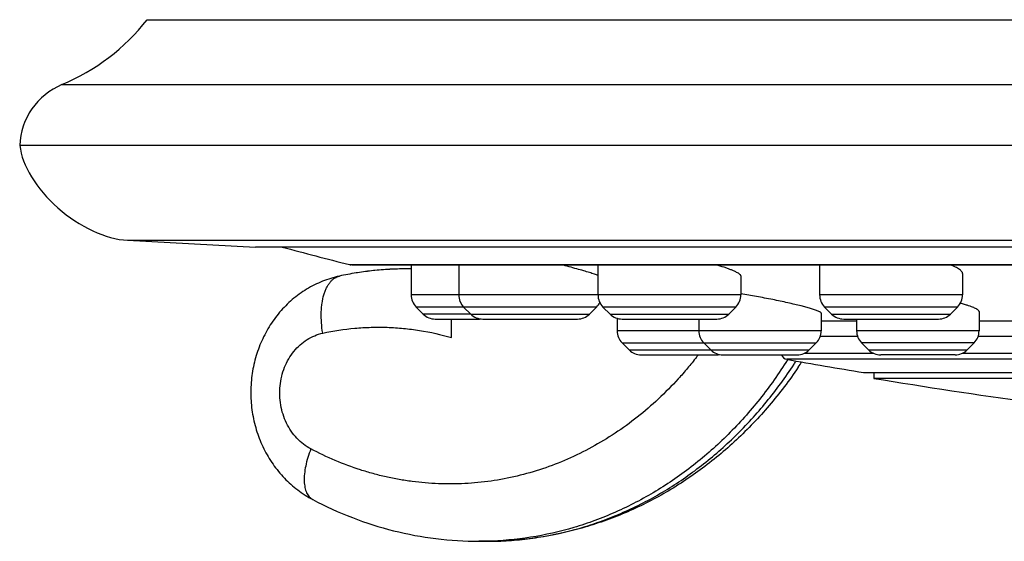
# Model space of a CAD drawing. Units: inches. Extents: x 0 to 11, y 0 to 8.5.
# Drawn here: x 3.4 to 4.3, y 2.9 to 3.3 of the extents above; entities that cross this region are included whole.
import ezdxf

# ---------------------------------------------------------------- set-up
doc = ezdxf.new("R2010")
doc.units = ezdxf.units.IN
doc.header["$LTSCALE"] = 0.605
doc.header["$MEASUREMENT"] = 0
doc.layers.get('0').update_dxf_attribs({"linetype": 'CONTINUOUS'})

msp = doc.modelspace()

# ---------------------------------------------------------------- linework, layer by layer
at = {"color": 7, "linetype": 'CONTINUOUS'}
for p, q in [((3.52045, 3.33431), (6.5238, 3.33431)), ((3.44631, 3.27795), (6.59794, 3.27795)), ((6.63458, 3.22505), (3.40967, 3.22505)), ((3.50338, 3.14275), (6.54088, 3.14275)), ((3.50338, 3.14275), (3.61438, 3.13694)), ((6.42988, 3.13694), (3.61438, 3.13694)), ((3.69585, 3.12166), (6.3484, 3.12166)), ((3.69825, 3.12148), (6.34664, 3.12148)), ((3.74949, 3.12148), (3.74949, 3.09529)), ((3.79074, 3.12148), (3.79074, 3.09529)), ((3.91168, 3.12148), (3.91168, 3.09529)), ((4.10407, 3.12148), (4.10407, 3.09529)), ((3.74614, 3.11797), (3.74617, 3.11797)), ((4.0357, 3.11177), (4.0357, 3.09529)), ((4.22809, 3.11406), (4.22809, 3.09529)), ((4.0357, 3.09529), (3.74949, 3.09529)), ((4.22809, 3.09529), (4.10407, 3.09529)), ((4.09515, 3.08381), (4.08797, 3.08575)), ((3.75381, 3.08485), (3.75993, 3.07874)), ((3.91043, 3.08485), (3.75381, 3.08485)), ((3.80077, 3.07874), (3.75993, 3.07874)), ((3.79506, 3.08485), (3.80118, 3.07874)), ((3.80118, 3.07874), (3.90432, 3.07874)), ((3.91043, 3.08485), (3.90432, 3.07874)), ((3.91601, 3.08485), (3.92212, 3.07874)), ((3.92373, 3.08485), (3.91601, 3.08485)), ((3.92212, 3.07874), (4.02526, 3.07874)), ((4.03137, 3.08485), (3.92373, 3.08485)), ((4.03137, 3.08485), (4.02526, 3.07874)), ((4.10063, 3.08208), (4.09515, 3.08381)), ((4.10415, 3.08064), (4.10063, 3.08208)), ((4.10548, 3.07949), (4.10548, 3.06413)), ((4.1084, 3.08485), (4.11451, 3.07874)), ((4.22376, 3.08485), (4.1084, 3.08485)), ((4.11451, 3.07874), (4.21765, 3.07874)), ((4.22376, 3.08485), (4.21765, 3.07874)), ((4.24249, 3.08088), (4.24249, 3.06413)), ((3.77037, 3.07441), (3.80892, 3.07441)), ((3.78453, 3.05837), (3.78446, 3.07441)), ((3.81162, 3.07441), (3.89387, 3.07441)), ((3.92825, 3.07508), (3.92825, 3.06413)), ((3.93258, 3.07441), (4.0148, 3.07441)), ((3.99918, 3.07441), (3.99918, 3.06413)), ((4.10548, 3.07276), (4.13619, 3.07276)), ((4.12495, 3.07441), (4.20721, 3.07441)), ((4.13619, 3.07441), (4.13619, 3.06413)), ((4.24249, 3.07276), (4.32996, 3.07276)), ((3.99914, 3.06413), (3.92825, 3.06413)), ((4.10548, 3.06413), (3.99918, 3.06413)), ((4.24249, 3.06413), (4.13619, 3.06413)), ((3.93258, 3.05369), (3.93869, 3.04758)), ((3.93258, 3.05369), (4.10115, 3.05369)), ((4.0035, 3.05369), (4.00962, 3.04758)), ((4.10115, 3.05369), (4.09504, 3.04758)), ((4.1047, 3.05952), (4.13696, 3.05952)), ((4.14051, 3.05369), (4.14663, 3.04758)), ((4.23816, 3.05369), (4.14051, 3.05369)), ((4.23816, 3.05369), (4.23205, 3.04758)), ((4.24172, 3.05952), (4.33073, 3.05952)), ((3.93869, 3.04758), (4.09504, 3.04758)), ((3.94915, 3.04325), (4.01366, 3.04325)), ((4.02006, 3.04325), (4.08459, 3.04325)), ((4.09101, 3.04475), (4.15066, 3.04475)), ((4.14663, 3.04758), (4.23205, 3.04758)), ((4.2216, 3.04325), (4.15708, 3.04325)), ((4.22802, 3.04475), (4.34442, 3.04475)), ((5.96875, 3.03945), (4.0755, 3.03945)), ((4.1422, 3.02795), (5.90205, 3.02795)), ((4.15106, 3.02795), (4.15106, 3.02287)), ((5.89319, 3.02287), (4.15106, 3.02287)), ((3.81516, 2.88141), (3.80824, 2.88141)), ((3.80827, 2.88141), (3.80824, 2.88141)), ((3.81516, 2.88141), (3.81521, 2.88141))]:
    msp.add_line(p, q, dxfattribs=at)
for centre, radius, start, end in [((3.37346, 3.45072), 0.1875, 292.86322, 321.62102), ((3.46963, 3.22267), 0.06, 112.86322, 177.72855), ((5.02212, 8.3287), 5.37329, 255.06731, 255.71027), ((3.69731, 3.12739), 0.00591, 263.98422, 270), ((3.72342, 2.50207), 0.63889, 74.58028, 75.81488), ((3.74644, 2.83743), 0.28057, 99.166, 102.18169), ((3.74639, 2.83761), 0.28038, 99.16204, 102.17966), ((3.74635, 2.83781), 0.28017, 98.90073, 99.16186), ((3.74633, 2.83808), 0.27991, 98.90399, 99.16539), ((3.74629, 2.83829), 0.2797, 96.07701, 98.90176), ((3.74623, 2.83878), 0.2792, 96.07525, 98.90512), ((3.74624, 2.83874), 0.27924, 95.79995, 96.07662), ((3.74619, 2.83912), 0.27886, 95.79789, 96.07494), ((3.74617, 2.83937), 0.2786, 92.76119, 95.80058), ((3.74615, 2.83948), 0.2785, 92.75785, 95.79823), ((3.74613, 2.83995), 0.27802, 89.99192, 92.7584), ((3.74614, 2.85226), 0.26571, 89.27749, 89.99704), ((3.76425, 3.09529), 0.01476, 180, 225.00246), ((3.8055, 3.09529), 0.01476, 180, 225.00246), ((3.92645, 3.09529), 0.01476, 180, 225.00246), ((4.02093, 3.09529), 0.01476, 314.99754, 360), ((4.11884, 3.09529), 0.01476, 180, 225.00246), ((4.21333, 3.09529), 0.01476, 314.99754, 360), ((3.89999, 3.09529), 0.01476, 314.99754, 333.8751), ((4.17967, 2.91967), 0.17477, 74.23461, 74.54349), ((4.18878, 2.95139), 0.14176, 72.75987, 74.29254), ((3.77037, 3.08918), 0.01476, 225.00114, 270.00101), ((3.81162, 3.08918), 0.01476, 225.00114, 270.00101), ((3.89388, 3.08918), 0.01476, 269.99899, 314.99886), ((3.93256, 3.08918), 0.01476, 225.00114, 270.00101), ((4.01482, 3.08918), 0.01476, 269.99899, 314.99886), ((4.12495, 3.08918), 0.01476, 225.00114, 270.00101), ((4.20721, 3.08918), 0.01476, 269.99899, 314.99886), ((3.94302, 3.06413), 0.01476, 180, 225.0012), ((4.01394, 3.06413), 0.01476, 180, 225.0012), ((4.09071, 3.06413), 0.01476, 314.9988, 360), ((4.15095, 3.06413), 0.01476, 180, 225.0012), ((4.22773, 3.06413), 0.01476, 314.9988, 360), ((3.94913, 3.05802), 0.01476, 225.00133, 270.00108), ((3.74423, 3.2374), 0.32006, 322.21194, 322.62786), ((4.02006, 3.05802), 0.01476, 225.00133, 270.00108), ((4.01367, 3.05802), 0.01476, 269.99892, 282.5062), ((4.07654, 3.04527), 0.00591, 199.97607, 259.85408), ((4.0846, 3.05802), 0.01476, 269.99892, 314.99867), ((4.15707, 3.05802), 0.01476, 225.00133, 270.00108), ((4.22161, 3.05802), 0.01476, 269.99892, 314.99867), ((5.02212, 8.3287), 5.37329, 259.85322, 260.57488), ((3.75657, 3.24731), 0.38833, 326.88742, 327.38547), ((3.76576, 3.24887), 0.38609, 325.9302, 326.74123), ((5.02212, 8.32867), 5.37683, 260.67693, 262.13688), ((3.80822, 3.16967), 0.28825, 270.00941, 270.23572), ((3.80822, 3.16969), 0.28828, 270.23572, 270.52245), ((3.80822, 3.16975), 0.28834, 270.52247, 271.37826), ((3.81514, 3.16995), 0.28854, 270.01324, 272.45116)]:
    msp.add_arc(centre, radius, start, end, dxfattribs=at)
msp.add_ellipse((3.47338, 3.19978), major_axis=(0.05809, -0.04697), ratio=0.558855, start_param=-2.634351, end_param=-0.656449, dxfattribs=at)
for points, knots in [([(4.03414, 3.11368), (4.03373, 3.11398), (4.03277, 3.11457), (4.03111, 3.11543), (4.02911, 3.11634), (4.02677, 3.1173), (4.0241, 3.1183), (4.01997, 3.11975), (4.01669, 3.12079), (4.01442, 3.12148)], [0, 0, 0, 0, 0.07123, 0.158875, 0.262622, 0.381914, 0.516115, 0.664472, 1, 1, 1, 1]), ([(4.22628, 3.11679), (4.2258, 3.11719), (4.22465, 3.118), (4.22266, 3.11914), (4.22024, 3.12033), (4.21847, 3.12109), (4.21752, 3.12148)], [0, 0, 0, 0, 0.190036, 0.420482, 0.690878, 1, 1, 1, 1]), ([(3.68723, 3.11168), (3.68223, 3.1106), (3.67484, 3.10833), (3.66548, 3.10412), (3.65873, 3.10038), (3.6523, 3.0961), (3.64622, 3.0913), (3.64053, 3.08602), (3.63527, 3.08029), (3.63045, 3.07416), (3.6261, 3.06767), (3.62225, 3.06084), (3.61779, 3.05136), (3.61353, 3.03889), (3.61062, 3.02332), (3.60994, 3.00746), (3.61151, 2.99168), (3.6153, 2.97631), (3.62027, 2.96411), (3.62526, 2.9549), (3.6309, 2.94614), (3.63914, 2.93606), (3.65075, 2.92569), (3.65947, 2.9201), (3.66402, 2.9177)], [0, 0, 0, 0, 0.061432, 0.092245, 0.123095, 0.153992, 0.184949, 0.215972, 0.247066, 0.278239, 0.309495, 0.340829, 0.372241, 0.435235, 0.498448, 0.561775, 0.62509, 0.688272, 0.751219, 0.7826, 0.813901, 0.876222, 0.938272, 1, 1, 1, 1]), ([(3.67273, 3.06217), (3.67223, 3.06516), (3.67152, 3.07109), (3.67134, 3.07844), (3.67165, 3.08409), (3.67225, 3.08928), (3.67326, 3.09417), (3.67475, 3.09863), (3.67603, 3.10158), (3.6775, 3.10421), (3.67914, 3.10649), (3.68095, 3.1084), (3.68291, 3.10992), (3.68501, 3.11104), (3.68649, 3.11151), (3.68723, 3.11168)], [0, 0, 0, 0, 0.163452, 0.320907, 0.396, 0.468141, 0.60225, 0.663843, 0.721581, 0.775455, 0.825662, 0.872571, 0.916734, 0.958911, 1, 1, 1, 1]), ([(3.91172, 3.11216), (3.91124, 3.11236), (3.91019, 3.11277), (3.90774, 3.11364), (3.90407, 3.11484), (3.89899, 3.11637), (3.89528, 3.11741), (3.8933, 3.11796)], [0, 0, 0, 0, 0.080471, 0.174751, 0.402766, 0.679687, 1, 1, 1, 1]), ([(4.0357, 3.11177), (4.0357, 3.11209), (4.03538, 3.11262), (4.03479, 3.1132), (4.03437, 3.11352), (4.03414, 3.11368)], [0, 0, 0, 0, 0.383534, 0.659146, 1, 1, 1, 1]), ([(4.22809, 3.11406), (4.22809, 3.11427), (4.228, 3.11474), (4.22763, 3.11542), (4.22705, 3.11612), (4.22656, 3.11656), (4.22628, 3.11679)], [0, 0, 0, 0, 0.191541, 0.414483, 0.681708, 1, 1, 1, 1]), ([(4.08797, 3.08575), (4.08614, 3.08621), (4.08231, 3.08715), (4.07411, 3.08904), (4.06308, 3.09136), (4.04945, 3.09397), (4.04019, 3.09556), (4.03558, 3.09629)], [0, 0, 0, 0, 0.105785, 0.221128, 0.472759, 0.738283, 1, 1, 1, 1]), ([(4.24249, 3.08088), (4.24249, 3.08097), (4.24245, 3.08118), (4.24229, 3.08148), (4.24205, 3.08179), (4.24171, 3.08212), (4.24128, 3.08245), (4.24054, 3.08295), (4.23937, 3.08358), (4.2377, 3.08434), (4.23569, 3.08514), (4.23335, 3.08597), (4.23168, 3.08651), (4.23079, 3.08679)], [0, 0, 0, 0, 0.021367, 0.04597, 0.075193, 0.109835, 0.150345, 0.196978, 0.309037, 0.446102, 0.607548, 0.792539, 1, 1, 1, 1]), ([(4.10548, 3.07949), (4.10548, 3.07958), (4.10541, 3.07972), (4.10528, 3.07988), (4.10507, 3.08008), (4.10469, 3.08035), (4.10434, 3.08054), (4.10415, 3.08064)], [0, 0, 0, 0, 0.14236, 0.235838, 0.347725, 0.631631, 1, 1, 1, 1]), ([(3.6624, 2.96163), (3.66018, 2.96283), (3.65589, 2.96561), (3.65012, 2.9708), (3.64516, 2.977), (3.64111, 2.984), (3.63806, 2.99164), (3.63608, 2.99973), (3.63522, 3.00807), (3.6355, 3.01645), (3.63692, 3.02468), (3.63943, 3.03254), (3.643, 3.03984), (3.64751, 3.04642), (3.65287, 3.05209), (3.65895, 3.05672), (3.66562, 3.06014), (3.67034, 3.06163), (3.67272, 3.06217)], [0, 0, 0, 0, 0.059325, 0.120029, 0.182104, 0.245504, 0.31001, 0.375318, 0.441083, 0.506906, 0.572373, 0.637105, 0.700785, 0.76321, 0.824259, 0.88394, 0.94245, 1, 1, 1, 1]), ([(3.67272, 3.06217), (3.68192, 3.06415), (3.69591, 3.06629), (3.71468, 3.0674), (3.72878, 3.06736), (3.74286, 3.06644), (3.76158, 3.06405), (3.77544, 3.06097), (3.78453, 3.05837)], [0, 0, 0, 0, 0.249806, 0.374537, 0.49922, 0.624003, 0.749031, 1, 1, 1, 1]), ([(3.99717, 3.04129), (3.99464, 3.03802), (3.98946, 3.03161), (3.97867, 3.01928), (3.9644, 3.00482), (3.94608, 2.98905), (3.92673, 2.97501), (3.90646, 2.96278), (3.88541, 2.95244), (3.86371, 2.94406), (3.84149, 2.93769), (3.81889, 2.93339), (3.79605, 2.93116), (3.77313, 2.93102), (3.75408, 2.93265), (3.73895, 2.935), (3.72767, 2.93728), (3.71646, 2.94008), (3.70164, 2.94451), (3.68341, 2.95132), (3.66932, 2.958), (3.6624, 2.96163)], [0, 0, 0, 0, 0.033051, 0.065907, 0.13103, 0.195411, 0.259091, 0.322118, 0.384555, 0.446488, 0.508016, 0.56925, 0.630312, 0.691324, 0.752414, 0.783038, 0.813731, 0.844512, 0.875394, 0.937475, 1, 1, 1, 1]), ([(4.07618, 3.039), (4.07246, 3.03308), (4.06473, 3.02149), (4.05224, 3.00484), (4.03894, 2.98906), (4.02027, 2.96931), (3.99513, 2.94699), (3.96771, 2.928), (3.94474, 2.9151), (3.92713, 2.90662), (3.90911, 2.89931), (3.88469, 2.89121), (3.85341, 2.88412), (3.82789, 2.8818), (3.81516, 2.8815)], [0, 0, 0, 0, 0.06604, 0.131541, 0.196495, 0.260908, 0.388104, 0.513298, 0.575233, 0.636758, 0.697917, 0.758759, 0.879657, 1, 1, 1, 1]), ([(3.82748, 2.88168), (3.83365, 2.88194), (3.84599, 2.88287), (3.87056, 2.8863), (3.89483, 2.89211), (3.91848, 2.90019), (3.93595, 2.90739), (3.95305, 2.9157), (3.97536, 2.92827), (4.00206, 2.94667), (4.03167, 2.9726), (4.05403, 2.99713), (4.07044, 3.01836), (4.07812, 3.02949), (4.08183, 3.03517)], [0, 0, 0, 0, 0.060049, 0.120214, 0.241066, 0.301923, 0.363115, 0.424685, 0.486671, 0.611967, 0.739232, 0.868548, 0.934014, 1, 1, 1, 1]), ([(4.08558, 3.03258), (4.07778, 3.02105), (4.06101, 2.99894), (4.03248, 2.96902), (4.00619, 2.94718), (3.98391, 2.93183), (3.96667, 2.92144), (3.94891, 2.91217), (3.93068, 2.90405), (3.91206, 2.89713), (3.88682, 2.88955), (3.85455, 2.88314), (3.8283, 2.88142), (3.81521, 2.88142)], [0, 0, 0, 0, 0.129555, 0.257535, 0.384025, 0.446766, 0.509176, 0.571278, 0.633099, 0.694674, 0.756036, 0.878209, 1, 1, 1, 1]), ([(4.08558, 3.03258), (4.07778, 3.02105), (4.06101, 2.99894), (4.03248, 2.96902), (4.00619, 2.94718), (3.98391, 2.93183), (3.96667, 2.92144), (3.94891, 2.91217), (3.93068, 2.90405), (3.91206, 2.89713), (3.88682, 2.88955), (3.85455, 2.88314), (3.8283, 2.88142), (3.81521, 2.88142)], [0, 0, 0, 0, 0.129555, 0.257535, 0.384025, 0.446766, 0.509176, 0.571278, 0.633099, 0.694674, 0.756036, 0.878209, 1, 1, 1, 1]), ([(3.6624, 2.96163), (3.66143, 2.95916), (3.65972, 2.95428), (3.65785, 2.94701), (3.65677, 2.94016), (3.65655, 2.93477), (3.65684, 2.93084), (3.65738, 2.92743), (3.65832, 2.92433), (3.65974, 2.92169), (3.66097, 2.92005), (3.66239, 2.9187), (3.66346, 2.918), (3.66402, 2.9177)], [0, 0, 0, 0, 0.168964, 0.329241, 0.477131, 0.610447, 0.671262, 0.72809, 0.829974, 0.875786, 0.918848, 0.959935, 1, 1, 1, 1]), ([(3.6624, 2.96163), (3.66143, 2.95916), (3.65972, 2.95428), (3.65785, 2.94701), (3.65677, 2.94016), (3.65655, 2.93477), (3.65684, 2.93084), (3.65738, 2.92743), (3.65832, 2.92433), (3.65974, 2.92169), (3.66097, 2.92005), (3.66239, 2.9187), (3.66346, 2.918), (3.66402, 2.9177)], [0, 0, 0, 0, 0.168964, 0.329241, 0.477131, 0.610447, 0.671262, 0.72809, 0.829974, 0.875786, 0.918848, 0.959935, 1, 1, 1, 1]), ([(3.66402, 2.9177), (3.67517, 2.9118), (3.69812, 2.90132), (3.73405, 2.88989), (3.77092, 2.88296), (3.79584, 2.88141), (3.80827, 2.88141)], [0, 0, 0, 0, 0.252185, 0.502573, 0.751645, 1, 1, 1, 1]), ([(3.66402, 2.9177), (3.67517, 2.9118), (3.69812, 2.90132), (3.73405, 2.88989), (3.77092, 2.88296), (3.79584, 2.88141), (3.80827, 2.88141)], [0, 0, 0, 0, 0.252185, 0.502573, 0.751645, 1, 1, 1, 1])]:
    msp.add_open_spline(points, degree=3, knots=knots, dxfattribs=at)

doc.saveas('drawing.dxf')
